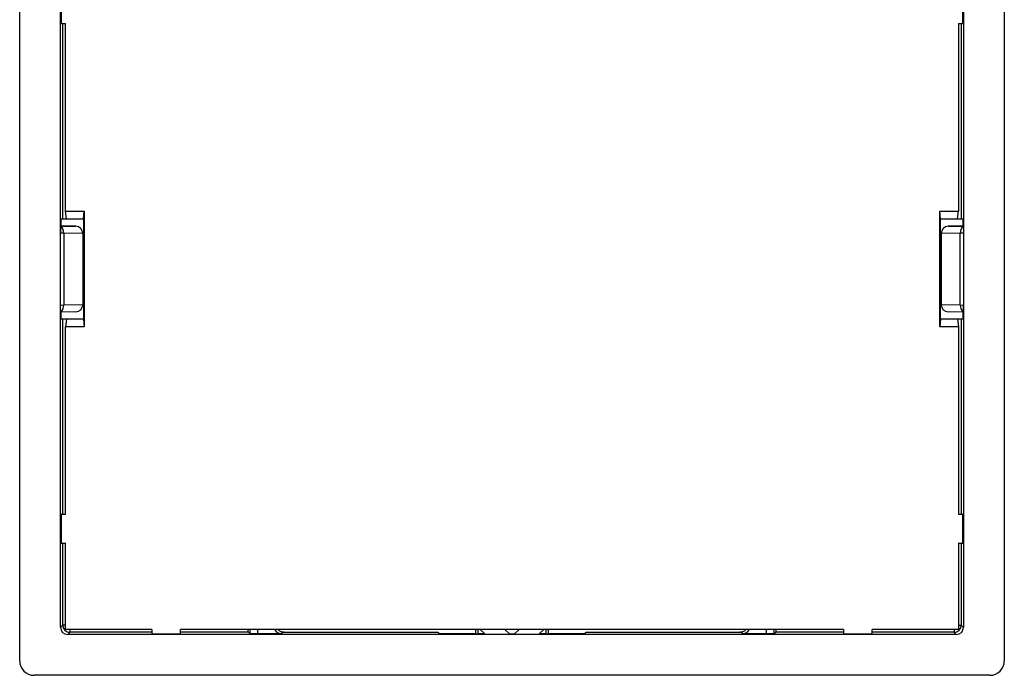
# Model space of a CAD drawing. Units: inches. Extents: x 5.5 to 39, y 9.8 to 24.9.
# Drawn here: x 8 to 8.3, y 18.7 to 18.9 of the extents above; entities that cross this region are included whole.
import ezdxf

# ---------------------------------------------------------------- set-up
doc = ezdxf.new("R2010")
doc.units = ezdxf.units.IN
doc.header["$MEASUREMENT"] = 0
doc.linetypes.add('SLD-Durchgehend', pattern=[0])

msp = doc.modelspace()

# ---------------------------------------------------------------- linework, layer by layer
at = {"color": 7, "linetype": 'SLD-Durchgehend', "lineweight": 25}
for p, q in [((7.975299770684366, 18.68036542982662), (7.975299770684362, 19.04749291707189)), ((8.312898190718606, 19.04749291707189), (8.31289819071861, 18.68036542982662)), ((7.989290490729039, 18.8270621253822), (7.989290490729038, 18.93753695895916)), ((8.298907470673932, 18.93753695895917), (8.298907470673933, 18.82706212538221)), ((7.989571427483633, 18.90871263527355), (7.989571427483633, 18.89887012314175)), ((8.298626533919338, 18.89887012314176), (8.298626533919338, 18.90871263527355)), ((7.989571427483633, 18.89887012314175), (7.991047802928418, 18.89887012314175)), ((7.991047802928419, 18.83454423894819), (7.991047802928418, 18.89887012314175)), ((8.297150158474553, 18.89887012314176), (8.298626533919338, 18.89887012314176)), ((8.297150158474553, 18.89887012314176), (8.297150158474555, 18.83454423894819)), ((7.989571427483634, 18.82947762529064), (7.989571427483634, 18.83194098610452)), ((7.989571427483634, 18.83194098610452), (7.991305502451453, 18.83194098610452)), ((7.991305502451453, 18.83194098610452), (7.991047802928419, 18.83454423894819)), ((7.991047802928419, 18.83454423894819), (7.997445439022381, 18.83454423894819)), ((7.991305502451453, 18.83194098610452), (7.997187730332787, 18.83194098610452)), ((7.997187730332787, 18.83194098610452), (7.997445439022381, 18.83454423894819)), ((7.997187730332787, 18.83194098610452), (7.997187730332787, 18.79749216614356)), ((7.997445439022381, 18.83454423894819), (7.997445439022381, 18.79488891329989)), ((8.291010231070185, 18.83194098610452), (8.290752522380592, 18.83454423894819)), ((8.290752522380592, 18.7948889132999), (8.290752522380592, 18.83454423894819)), ((8.290752522380592, 18.83454423894819), (8.297150158474555, 18.83454423894819)), ((8.291010231070185, 18.79749216614357), (8.291010231070185, 18.83194098610452)), ((8.291010231070185, 18.83194098610452), (8.29689245895152, 18.83194098610452)), ((8.29689245895152, 18.83194098610452), (8.297150158474555, 18.83454423894819)), ((8.29689245895152, 18.83194098610452), (8.29862653391934, 18.83194098610452)), ((8.29862653391934, 18.83194098610452), (8.29862653391934, 18.82947762529065)), ((7.989335535208682, 18.82948035577993), (7.989415045956834, 18.82948035577993)), ((7.989335535208682, 18.82948035577993), (7.994535624303476, 18.82939053150509)), ((7.994535624303476, 18.82939096233345), (7.989415045956834, 18.82948035577993)), ((7.994535624303476, 18.82939053150509), (7.994535624303476, 18.82939096233345)), ((8.293662337099498, 18.82939053150509), (8.29886242619429, 18.82948035577994)), ((8.29878291544614, 18.82948035577994), (8.293662337099498, 18.82939096233345)), ((8.293662337099498, 18.82939096233345), (8.293662337099498, 18.82939053150509)), ((8.29878291544614, 18.82948035577994), (8.29886242619429, 18.82948035577994)), ((7.989290490729039, 18.80237102686588), (7.989290490729039, 18.8270621253822)), ((7.990417400210885, 18.82703323123682), (7.990417400210885, 18.80239992101126)), ((7.996953313874119, 18.82692033243687), (7.990417400210885, 18.82703323123682)), ((7.996953313874119, 18.82693069981711), (7.996953313874119, 18.8269301406569)), ((7.996953313874119, 18.8269301406569), (7.996953313874119, 18.82692033243687)), ((7.996953313874119, 18.82692033243687), (7.996953313874119, 18.80251281981121)), ((8.297780561192088, 18.82703323123683), (8.291244647528854, 18.82692033243688)), ((8.291244647528854, 18.82693014065691), (8.291244647528854, 18.82693069981711)), ((8.291244647528854, 18.82693014065691), (8.291244647528854, 18.82692033243688)), ((8.291244647528854, 18.82692033243688), (8.291244647528854, 18.80251281981121)), ((8.297780561192088, 18.80239992101126), (8.297780561192088, 18.82703323123683)), ((8.298907470673933, 18.82706212538221), (8.298907470673933, 18.80237102686588)), ((7.989290490729041, 18.69189619328892), (7.989290490729039, 18.80237102686588)), ((7.990417400210885, 18.80239992101126), (7.996953313874119, 18.80251281981121)), ((7.996953313874119, 18.80251281981121), (7.996953313874119, 18.80250301159118)), ((7.996953313874119, 18.80250301159118), (7.996953313874119, 18.80250245243097)), ((8.291244647528854, 18.80251281981121), (8.291244647528854, 18.80250301159118)), ((8.291244647528854, 18.80251281981121), (8.297780561192088, 18.80239992101126)), ((8.291244647528854, 18.80250245243098), (8.291244647528854, 18.80250301159118)), ((8.298907470673933, 18.80237102686588), (8.298907470673935, 18.69189619328892)), ((7.994535624303476, 18.80004262074299), (7.989335535208682, 18.79995279646815)), ((7.989335535208682, 18.79995279646815), (7.989415045956834, 18.79995279646815)), ((7.994535624303476, 18.80004218991463), (7.989415045956834, 18.79995279646815)), ((7.989571427483634, 18.79749216614356), (7.989571427483634, 18.79995552695744)), ((7.991305502451453, 18.79749216614356), (7.989571427483634, 18.79749216614356)), ((7.991305502451453, 18.79749216614356), (7.991047802928419, 18.79488891329989)), ((7.997187730332787, 18.79749216614356), (7.991305502451453, 18.79749216614356)), ((7.994535624303476, 18.80004218991463), (7.994535624303476, 18.80004262074299)), ((7.997187730332787, 18.79749216614356), (7.997445439022381, 18.79488891329989)), ((8.291010231070185, 18.79749216614357), (8.290752522380592, 18.7948889132999)), ((8.29689245895152, 18.79749216614357), (8.291010231070185, 18.79749216614357)), ((8.29886242619429, 18.79995279646815), (8.293662337099498, 18.800042620743)), ((8.293662337099498, 18.800042620743), (8.293662337099498, 18.80004218991464)), ((8.29878291544614, 18.79995279646815), (8.293662337099498, 18.80004218991464)), ((8.29689245895152, 18.79749216614357), (8.297150158474555, 18.7948889132999)), ((8.29862653391934, 18.79749216614357), (8.29689245895152, 18.79749216614357)), ((8.29862653391934, 18.79995552695744), (8.29862653391934, 18.79749216614357)), ((8.29878291544614, 18.79995279646815), (8.29886242619429, 18.79995279646815)), ((7.997445439022381, 18.79488891329989), (7.991047802928419, 18.79488891329989)), ((7.99104780292842, 18.73056302910633), (7.991047802928419, 18.79488891329989)), ((8.297150158474555, 18.7948889132999), (8.290752522380592, 18.7948889132999)), ((8.297150158474555, 18.7948889132999), (8.297150158474555, 18.73056302910634)), ((7.989571427483635, 18.73056302910633), (7.989571427483635, 18.72072051697454)), ((7.99104780292842, 18.73056302910633), (7.989571427483635, 18.73056302910633)), ((8.29862653391934, 18.73056302910634), (8.297150158474555, 18.73056302910634)), ((8.29862653391934, 18.72072051697454), (8.29862653391934, 18.73056302910634)), ((7.989571427483635, 18.72072051697454), (7.99104780292842, 18.72072051697454)), ((7.99104780292842, 18.69119295307948), (7.99104780292842, 18.72072051697454)), ((8.297150158474555, 18.72072051697454), (8.297150158474555, 18.69119295307948)), ((8.297150158474555, 18.72072051697454), (8.29862653391934, 18.72072051697454)), ((7.989290490729041, 18.69189619328892), (7.990042258711219, 18.69264795210454)), ((8.020575357656922, 18.69119295307948), (7.99104780292842, 18.69119295307948)), ((7.992502801953481, 18.69018741802883), (7.991751033971302, 18.68943565004665)), ((8.020575357656922, 18.69119295307948), (8.020575357656922, 18.68971657763469)), ((8.020575357656922, 18.68971657763469), (8.030417878955276, 18.68971657763469)), ((8.257780082447699, 18.69119295307948), (8.030417878955276, 18.69119295307948)), ((8.030417878955276, 18.68971657763469), (8.030417878955276, 18.69119295307948)), ((8.054347424185794, 18.68980892156793), (8.053590376264609, 18.69018741802884)), ((8.05680768326467, 18.68978782014502), (8.065009124354257, 18.68978782014502)), ((8.065850953796039, 18.69020870278295), (8.065009124354257, 18.68978782014502)), ((8.065850574445909, 18.69020870212731), (8.065850949219694, 18.6902087021083)), ((8.065850953796039, 18.69020870278295), (8.11844468977038, 18.69020870278295)), ((8.119492682038883, 18.68968474216912), (8.11844468977038, 18.69020870278295)), ((8.131589501253728, 18.68968474216912), (8.119492682038883, 18.68968474216912)), ((8.131589501253728, 18.69119295307948), (8.131589501253728, 18.68968474216912)), ((8.131589501253728, 18.68968474216912), (8.131733997188666, 18.68966068911365)), ((8.134745636356286, 18.68960579974774), (8.13238657610835, 18.68964145766915)), ((8.144863043548145, 18.68954039633662), (8.14333491785483, 18.68954039633662)), ((8.155811385294623, 18.68964145766915), (8.15345232504669, 18.68960579974774)), ((8.156463964214309, 18.68966068911365), (8.156608460149247, 18.68968474216912)), ((8.156608460149247, 18.68968474216912), (8.156608460149247, 18.69119295307948)), ((8.168705279364092, 18.68968474216912), (8.156608460149247, 18.68968474216912)), ((8.169753271632596, 18.69020870278295), (8.168705279364092, 18.68968474216912)), ((8.169753271632596, 18.69020870278295), (8.222347007606936, 18.69020870278295)), ((8.223188837048719, 18.68978782014502), (8.222347007606936, 18.69020870278295)), ((8.222347012183274, 18.69020870210829), (8.222347386957065, 18.69020870212731)), ((8.223188837048719, 18.68978782014502), (8.231390278138305, 18.68978782014502)), ((8.233850537217181, 18.68980892156793), (8.234607585138365, 18.69018741802884)), ((8.257780082447699, 18.69119295307948), (8.257780082447699, 18.68971657763469)), ((8.257780082447699, 18.68971657763469), (8.267622603746053, 18.68971657763469)), ((8.267622603746053, 18.68971657763469), (8.267622603746053, 18.69119295307948)), ((8.297150158474555, 18.69119295307948), (8.267622603746053, 18.69119295307948)), ((8.296446927431672, 18.68943565004666), (8.295695159449494, 18.69018741802884)), ((8.298155702691755, 18.69264795210454), (8.298907470673935, 18.69189619328892)), ((8.296446927431672, 18.68943565004666), (7.991751033971302, 18.68943565004665)), ((8.307977690893978, 18.67544492083542), (7.980220270509, 18.67544492083542))]:
    msp.add_line(p, q, dxfattribs=at)
at = {"color": 8, "linetype": 'SLD-Durchgehend', "lineweight": 25}
for p, q in [((7.990042258711219, 18.83194098610452), (7.990042258711218, 18.89887012314175)), ((8.298155702691753, 18.89887012314176), (8.298155702691755, 18.83194098610452)), ((7.990042258711219, 18.73056302910633), (7.990042258711219, 18.79749216614356)), ((8.298155702691755, 18.79749216614357), (8.298155702691755, 18.73056302910634)), ((7.990042258711219, 18.69264795210454), (7.990042258711219, 18.72072051697454)), ((8.298155702691755, 18.72072051697454), (8.298155702691755, 18.69264795210454)), ((7.99104780292842, 18.69264795210454), (7.990042258711219, 18.69264795210454)), ((7.992502801953481, 18.69119295307948), (7.992502801953481, 18.69018741802883)), ((8.020575357656922, 18.69018741802883), (7.992502801953481, 18.69018741802883)), ((8.053590376264609, 18.69018741802884), (8.030417878955276, 18.69018741802883)), ((8.054347424185794, 18.68980892156793), (8.054347424185794, 18.69119295307948)), ((8.05680768326467, 18.69119295307948), (8.05680768326467, 18.68978782014502)), ((8.131733997188666, 18.68966068911365), (8.131733997188666, 18.69119295307948)), ((8.13238657610835, 18.69119295307948), (8.13238657610835, 18.68964145766915)), ((8.134745636356286, 18.68960579974774), (8.13315848302455, 18.69119295307948)), ((8.141682355597714, 18.69119295307948), (8.14333491785483, 18.68954039633662)), ((8.144863043548145, 18.68954039633662), (8.146515605805261, 18.69119295307948)), ((8.155039478378425, 18.69119295307948), (8.15345232504669, 18.68960579974774)), ((8.155811385294623, 18.68964145766915), (8.155811385294623, 18.69119295307948)), ((8.156463964214309, 18.69119295307948), (8.156463964214309, 18.68966068911365)), ((8.231390278138305, 18.68978782014502), (8.231390278138305, 18.69119295307948)), ((8.233850537217181, 18.69119295307948), (8.233850537217181, 18.68980892156793)), ((8.257780082447699, 18.69018741802884), (8.234607585138365, 18.69018741802884)), ((8.295695159449494, 18.69018741802884), (8.267622603746053, 18.69018741802884)), ((8.295695159449494, 18.69119295307948), (8.295695159449494, 18.69018741802884)), ((8.297150158474555, 18.69264795210454), (8.298155702691755, 18.69264795210454))]:
    msp.add_line(p, q, dxfattribs=at)
at = {"color": 7, "linetype": 'SLD-Durchgehend', "lineweight": 25}
for centre, radius, start, end in [((7.990499251984756, 18.82930153352074), 0.001177375953253213, 171.2639908088179, 181.1987150594144), ((7.987863167558894, 18.82717552922722), 0.00255819333877813, 356.8113103906404, 55.22807524273457), ((7.994492681488888, 18.82693070690497), 0.002460629921268869, 359.9998476565362, 88.99999996517502), ((8.293705279914084, 18.82693070690497), 0.002460629921267981, 91.00000003480721, 180.0001523435481), ((8.300334793844078, 18.82717552922723), 0.002558193338777045, 124.7719247572327, 183.188689609283), ((7.987863167558899, 18.80225762302085), 0.002558193338773006, 304.7719247572589, 3.188689609446582), ((7.994492681488888, 18.80250244534311), 0.002460629921268869, 271.0000000348273, 0.000152343547283281), ((8.293705279914084, 18.80250244534312), 0.002460629921267981, 179.9998476565355, 268.9999999652364), ((8.30033479384408, 18.80225762302086), 0.002558193338778819, 176.8113103907201, 235.2280752427354), ((7.992503014059135, 18.69264817337756), 0.00246075535786629, 180.0051520807696, 269.9950613705641), ((8.295694947343753, 18.69264817337764), 0.00246075535795058, 270.0049386314433, 359.9948479173296)]:
    msp.add_arc(centre, radius, start, end, dxfattribs=at)
for centre, major_axis, ratio, start_param, end_param in [((7.994492681488888, 18.82693027659019), (-0.001724886201503573, 0.001754938383033533), 0.9999445523272635, 3.935598999597906, 5.488942035753419), ((8.293705279914084, 18.82693027659019), (0.00172488620150979, 0.00175493838302998), 0.9999445523262294, 0.794243271429151, 2.347586307583991), ((8.298861973470846, 18.82701935087885), (4.547128789056388e-07, 0.002461004772747799), 0.01371594634753699, 5.873711097185839, 6.283187841440895), ((7.994187301431062, 18.82693380221809), (0.004921259842439518, -0.0001288513733364027), 0.0002283355380039353, 2.443466931554621, 3.041861687887314), ((8.29401065997191, 18.82693380221809), (0.004921259842422643, 0.00012885137333285), 0.000228335538004722, 0.0997309684210521, 0.698125723641063), ((7.994187301431062, 18.80249935002999), (0.004921259842421755, 0.0001288513733364027), 0.0002283355380047589, 3.241323615820891, 3.83971837541598), ((7.994492681488888, 18.80250287565789), (0.001724886201508902, 0.001754938383029981), 0.9999445523267397, 3.935835925018831, 5.48917896117524), ((8.293705279914084, 18.8025028756579), (-0.001724886201502684, 0.00175493838302998), 0.9999445523293008, 0.7940063460063258, 2.347349382164959), ((8.29401065997191, 18.80249935003), (0.004921259842440407, -0.0001288513733364028), 0.0002283355380133384, 5.585059585205465, 6.18345434154035), ((7.989335987932128, 18.80241380136924), (4.547128806819956e-07, 0.002461004772747799), 0.01371594634717609, 2.732118443629848, 3.141595187852146), ((8.298861973470846, 18.80241380136924), (-4.547128806819956e-07, 0.002461004772747799), 0.01371594634753699, 3.141590119328459, 3.551066863540985), ((7.991751221936524, 18.6918963764142), (0.00174006060809706, 0.001740060608096172), 0.999923850478492, 2.356232566404588, 3.926952740775884), ((8.053590750054164, 18.69264795213437), (0, 0.002460629921259283), 0.01745506492812125, 2.203480117854115, 3.132866007356383), ((8.05680768280707, 18.68980929329701), (0.002460629921261059, 0), 0.008726867791547424, 3.159045946208554, 4.71238898038469), ((8.065009495109585, 18.69224854332307), (-0.002201306881111975, -0.001100569616749425), 0.9998096356149887, 6.262849920652387, 7.390288334853317), ((8.136648512115487, 18.68966293297429), (0.004921259842518566, 0), 0.008726867790831812, 3.193952531102618, 3.665191429153406), ((8.138985769206153, 18.68962760444894), (0.007013457909827992, -5.408697820996623e-05), 0.009754845992925594, 4.063237092315489, 5.381353163982356), ((8.149212192196822, 18.68962760444894), (0.007013457909829768, 5.408697820641351e-05), 0.009754845992418588, 4.043424796833468, 5.361540868480345), ((8.15154944928749, 18.68966293297429), (0.004921259842518566, 0), 0.008726867790831812, 5.759586531618385, 6.230825429669967), ((8.22318846629339, 18.69224854332307), (0.002201306881111975, -0.001100569616745872), 0.9998096356156343, 5.176082279504838, 6.303520693706799), ((8.231390278595905, 18.68980929329701), (0.002460629921261059, 0), 0.008726867791547424, 4.71238898038469, 6.265732014563988), ((8.23460721134881, 18.69264795213437), (0, 0.002460629921259283), 0.01745506492812125, 3.150319299865369, 4.079705189375827), ((8.296446739466452, 18.6918963764142), (-0.001740060608097949, 0.001740060608099725), 0.9999238504777264, 2.356232566403738, 3.926952740777605), ((7.980221777591468, 18.68036693206914), (-0.003480916285282909, -0.003480916285283797), 0.9996954598820865, 5.497939437029753, 7.068431177329177), ((8.307976183811508, 18.68036693206914), (0.003480916285283798, -0.003480916285283798), 0.9996954598818313, 5.497939437029753, 7.068431177329432)]:
    msp.add_ellipse(centre, major_axis=major_axis, ratio=ratio, start_param=start_param, end_param=end_param, dxfattribs=at)
for points, knots in [([(7.989322132027574, 18.82927690259515), (7.989316017144326, 18.8290822736435), (7.989310346687837, 18.82877676645474), (7.989302193883826, 18.82823046688627), (7.989299534928994, 18.82803377330548), (7.989295694230507, 18.82771895334382), (7.989294432521064, 18.82761116718444), (7.989292634319908, 18.82743498879438), (7.989292045603347, 18.82737400256998), (7.989290993714509, 18.827235340176), (7.989290498318447, 18.82715376266852), (7.989290498318447, 18.82706212520922)], [0, 0, 0, 0, 0.5000000000000002, 0.5000000000000002, 0.7500000000000004, 0.7500000000000004, 0.8750000000000001, 0.8750000000000001, 0.9375000000000001, 0.9375000000000001, 1, 1, 1, 1]), ([(8.2988758293754, 18.82927690259515), (8.298881944258648, 18.82908227364351), (8.298887614715136, 18.82877676645474), (8.298895767519147, 18.82823046688627), (8.29889842647398, 18.82803377330549), (8.298902267172465, 18.82771895334382), (8.29890352888191, 18.82761116718444), (8.298905327083066, 18.82743498879439), (8.298905915799626, 18.82737400256998), (8.298906967688463, 18.827235340176), (8.298907463084527, 18.82715376266853), (8.298907463084527, 18.82706212520923)], [0, 0, 0, 0, 0.4999999999999992, 0.4999999999999992, 0.749999999999999, 0.749999999999999, 0.874999999999999, 0.874999999999999, 0.9374999999999996, 0.9374999999999996, 1, 1, 1, 1]), ([(7.989322132027574, 18.80015624965293), (7.989316017144326, 18.80035087860458), (7.989310346687837, 18.80065638579334), (7.989302193883826, 18.80120268536181), (7.989299534928994, 18.8013993789426), (7.989295694230507, 18.80171419890427), (7.989294432521064, 18.80182198506364), (7.989292634319908, 18.8019981634537), (7.989292045603347, 18.80205914967811), (7.989290993714509, 18.80219781207208), (7.989290498318447, 18.80227938957956), (7.989290498318447, 18.80237102703886)], [0, 0, 0, 0, 0.4999999999999994, 0.4999999999999994, 0.7499999999999996, 0.7499999999999996, 0.8749999999999997, 0.8749999999999997, 0.9374999999999999, 0.9374999999999999, 1, 1, 1, 1]), ([(8.2988758293754, 18.80015624965294), (8.298881944258648, 18.80035087860458), (8.298887614715136, 18.80065638579335), (8.298895767519149, 18.80120268536181), (8.29889842647398, 18.8013993789426), (8.298902267172465, 18.80171419890427), (8.29890352888191, 18.80182198506364), (8.298905327083066, 18.8019981634537), (8.298905915799626, 18.80205914967811), (8.298906967688463, 18.80219781207209), (8.298907463084527, 18.80227938957956), (8.298907463084527, 18.80237102703886)], [0, 0, 0, 0, 0.5000000000000002, 0.5000000000000002, 0.7500000000000006, 0.7500000000000006, 0.8750000000000008, 0.8750000000000008, 0.9375000000000004, 0.9375000000000004, 1, 1, 1, 1]), ([(8.065850577967046, 18.69020870278295), (8.065668964040357, 18.69022008764084), (8.065348845832869, 18.69024015493616), (8.064911151055798, 18.69038420996585), (8.064539232864872, 18.69057184794064), (8.064210531927195, 18.69082534866615), (8.063990986007727, 18.69103626043199), (8.063902041357693, 18.69117248512584), (8.063888677297758, 18.69119295307948)], [0, 0, 0, 0, 0.238927131777634, 0.4211401985473461, 0.6033562905241936, 0.7855681202092004, 0.9677813056512582, 1, 1, 1, 1]), ([(8.224304609159223, 18.69119295307948), (8.224265958945038, 18.69113881902708), (8.22414690942763, 18.69097207654066), (8.223890082388596, 18.69074018020499), (8.223546082516759, 18.69050678338685), (8.223165694393844, 18.69033717141275), (8.222762412383311, 18.69022938464335), (8.22248572689261, 18.69021559676005), (8.22234738343593, 18.69020870278295)], [0, 0, 0, 0, 0.0877031903953206, 0.270141387610924, 0.4526093333827463, 0.6350724410679319, 0.817535282340627, 0.9999999999999999, 0.9999999999999999, 0.9999999999999999, 0.9999999999999999])]:
    msp.add_open_spline(points, degree=3, knots=knots, dxfattribs=at)

doc.saveas('drawing.dxf')
